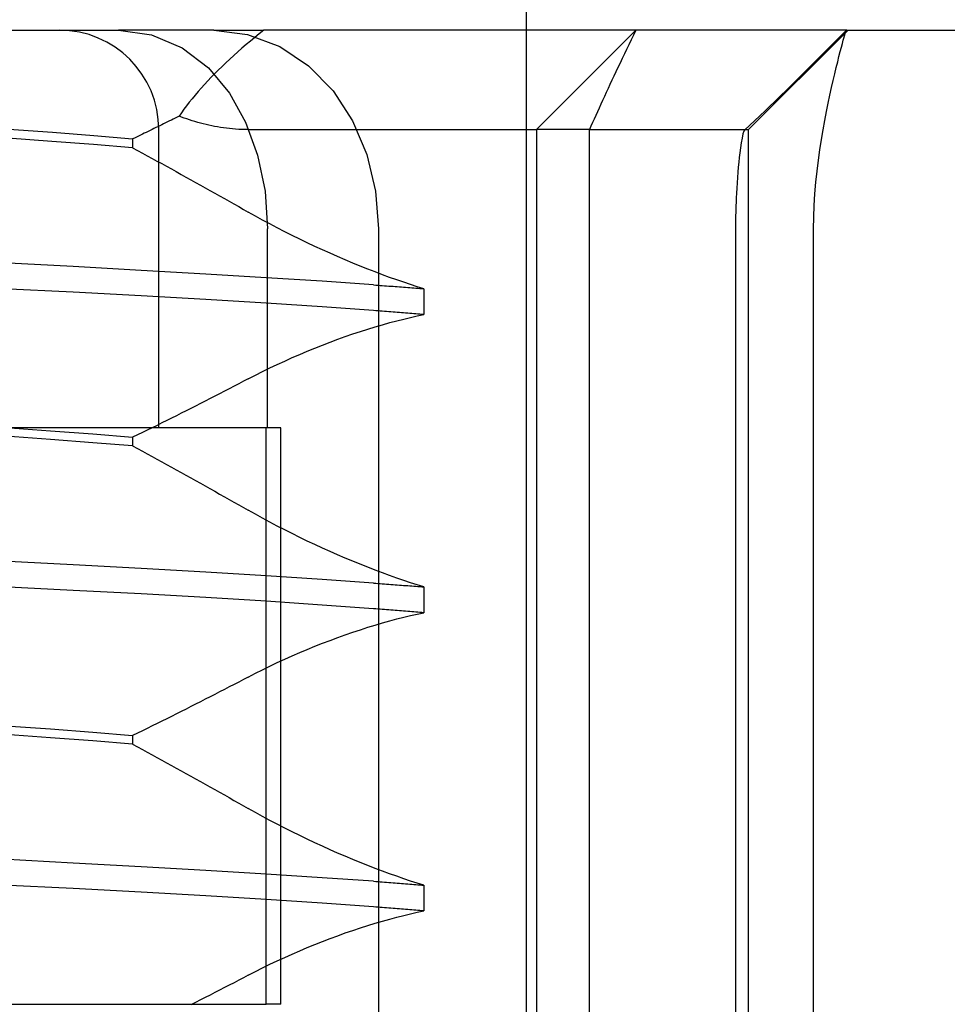
# Model space of a CAD drawing. Units: inches. Extents: x 0.82 to 7.52, y 0.79 to 10.27.
# Drawn here: x 2.48 to 2.52, y 7.84 to 7.88 of the extents above; entities that cross this region are included whole.
import ezdxf

# ---------------------------------------------------------------- set-up
doc = ezdxf.new("R2010")
doc.units = ezdxf.units.IN
doc.header["$MEASUREMENT"] = 0
doc.styles.add('SLDTEXTSTYLE0', font='TXT', dxfattribs={"width": 0.605})
doc.dimstyles.new('SLDDIMSTYLE0', dxfattribs={"dimtxt": 0.080892, "dimasz": 0.13, "dimexe": 0, "dimexo": 0.0625, "dimgap": 0.020223, "dimtad": 1, "dimlfac": 5, "dimrnd": 1e-09, "dimzin": 12, "dimdsep": 46, "dimtxsty": 'SLDTEXTSTYLE0', "dimsah": 1, "dimcen": 0.09, "dimadec": 0, "dimazin": 3, "dimtfac": 1, "dimtofl": 0, "dimtmove": 0, "dimatfit": 3, "dimfxl": 0, "dimfrac": 2, "dimtolj": 1, "dimtzin": 12, "dimarcsym": 0})
doc.dimstyles.new('SLDDIMSTYLE1', dxfattribs={"dimtxt": 0.080892, "dimasz": 0.13, "dimexe": 0, "dimexo": 0.0625, "dimgap": 0.020223, "dimtad": 1, "dimlfac": 5, "dimrnd": 1e-09, "dimzin": 12, "dimdsep": 46, "dimtxsty": 'SLDTEXTSTYLE0', "dimsah": 1, "dimcen": 0.09, "dimadec": 0, "dimazin": 3, "dimtfac": 1, "dimtofl": 0, "dimtmove": 0, "dimatfit": 3, "dimfxl": 0, "dimfrac": 2, "dimtolj": 1, "dimtzin": 12, "dimarcsym": 0})

# ---------------------------------------------------------------- blocks, each defined once
blk = doc.blocks.new('_D')
at = {"color": 7, "linetype": 'Continuous', "lineweight": 0}
for p, q in [((2.389678, 9.06476), (2.006757, 9.06476)), ((2.046127, 9.06476), (2.046127, 7.68287)), ((1.90338, 8.862242), (1.90338, 8.88076)), ((1.90338, 8.88076), (2.027608, 8.88076)), ((2.027608, 8.88076), (2.027608, 8.862242)), ((1.90338, 8.352983), (1.90338, 8.334464)), ((2.027608, 8.334464), (2.027608, 8.352983)), ((1.90338, 8.334464), (2.027608, 8.334464)), ((2.827084, 7.68287), (2.006757, 7.68287))]:
    blk.add_line(p, q, dxfattribs=at)
for points in [[(2.046127, 9.06476), (2.026127, 8.93476), (2.066127, 8.93476)], [(2.046127, 7.68287), (2.066127, 7.81287), (2.026127, 7.81287)]]:
    blk.add_solid(points, dxfattribs=at)
at = {"color": 7, "linetype": 'Continuous', "lineweight": 0, "char_height": 0.0833333, "attachment_point": 1, "rotation": 90, "style": 'SLDTEXTSTYLE0'}
for s, insert in [('175.5mm', (1.920186, 8.376131)), ('6.91in', (1.920186, 8.018106))]:
    blk.add_mtext(s, dxfattribs=dict(at, insert=insert))
blk = doc.blocks.new('_D_1')
at = {"color": 7, "linetype": 'Continuous', "lineweight": 0}
for p, q in [((2.389678, 9.06476), (1.708033, 9.06476)), ((1.747403, 7.623422), (1.747403, 9.06476)), ((1.604656, 8.78296), (1.604656, 8.801479)), ((1.604656, 8.801479), (1.728884, 8.801479)), ((1.728884, 8.801479), (1.728884, 8.78296)), ((1.604656, 8.366294), (1.604656, 8.347775)), ((1.728884, 8.347775), (1.728884, 8.366294)), ((1.604656, 8.347775), (1.728884, 8.347775)), ((4.544012, 7.623422), (1.708033, 7.623422))]:
    blk.add_line(p, q, dxfattribs=at)
for points in [[(1.747403, 9.06476), (1.727403, 8.93476), (1.767403, 8.93476)], [(1.747403, 7.623422), (1.767403, 7.753422), (1.727403, 7.753422)]]:
    blk.add_solid(points, dxfattribs=at)
at = {"color": 7, "linetype": 'Continuous', "lineweight": 0, "char_height": 0.0833333, "attachment_point": 1, "rotation": 90, "style": 'SLDTEXTSTYLE0'}
for s, insert in [('183mm', (1.621462, 8.389442)), ('7.21in', (1.621462, 8.031417))]:
    blk.add_mtext(s, dxfattribs=dict(at, insert=insert))

msp = doc.modelspace()

# ---------------------------------------------------------------- linework, layer by layer
at = {"color": 7, "linetype": 'Continuous'}
for p, q in [((2.498344, 7.872209), (2.498344, 7.891532)), ((2.477415, 7.875784), (2.482179, 7.875784)), ((2.485954, 7.875784), (2.482179, 7.875784)), ((2.482179, 7.875784), (2.483488, 7.8756)), ((2.483488, 7.8756), (2.4847, 7.875081)), ((2.485954, 7.875784), (2.487938, 7.875784)), ((2.485954, 7.875784), (2.487294, 7.875619)), ((2.487294, 7.875619), (2.488567, 7.87514)), ((2.48758, 7.875498), (2.487405, 7.875354)), ((2.487757, 7.875641), (2.48758, 7.875498)), ((2.487938, 7.875784), (2.487757, 7.875641)), ((2.498344, 7.875784), (2.487938, 7.875784)), ((2.501261, 7.875784), (2.498344, 7.875784)), ((2.498738, 7.871847), (2.502675, 7.875784)), ((2.50264, 7.875784), (2.501261, 7.875784)), ((2.50258, 7.87559), (2.502487, 7.875398)), ((2.502675, 7.875784), (2.50258, 7.87559)), ((2.502675, 7.875784), (2.50264, 7.875784)), ((2.511025, 7.875784), (2.502675, 7.875784)), ((2.507139, 7.871847), (2.511076, 7.875784)), ((2.509164, 7.873932), (2.511016, 7.87578)), ((2.510888, 7.875394), (2.51092, 7.875508)), ((2.51092, 7.875508), (2.510927, 7.875531)), ((2.510927, 7.875531), (2.510933, 7.875552)), ((2.510933, 7.875552), (2.510939, 7.875573)), ((2.510939, 7.875573), (2.510944, 7.875592)), ((2.510944, 7.875592), (2.51095, 7.875611)), ((2.51095, 7.875611), (2.510955, 7.875628)), ((2.510955, 7.875628), (2.51096, 7.875645)), ((2.51096, 7.875645), (2.510965, 7.875661)), ((2.510965, 7.875661), (2.51097, 7.875676)), ((2.51097, 7.875676), (2.510975, 7.87569)), ((2.510975, 7.87569), (2.510979, 7.875703)), ((2.510979, 7.875703), (2.510983, 7.875715)), ((2.510983, 7.875715), (2.510987, 7.875726)), ((2.510987, 7.875726), (2.510991, 7.875736)), ((2.510991, 7.875736), (2.510995, 7.875745)), ((2.510995, 7.875745), (2.510999, 7.875753)), ((2.510999, 7.875753), (2.511002, 7.87576)), ((2.511002, 7.87576), (2.511006, 7.875767)), ((2.511006, 7.875767), (2.511009, 7.875772)), ((2.511009, 7.875772), (2.511013, 7.875776)), ((2.511013, 7.875776), (2.511016, 7.87578)), ((2.511016, 7.87578), (2.511019, 7.875782)), ((2.511019, 7.875782), (2.511022, 7.875783)), ((2.511022, 7.875783), (2.511025, 7.875784)), ((2.511025, 7.875784), (2.528171, 7.875784)), ((2.4847, 7.875081), (2.485739, 7.874288)), ((2.487067, 7.875067), (2.486902, 7.874923)), ((2.487234, 7.875211), (2.487067, 7.875067)), ((2.487405, 7.875354), (2.487234, 7.875211)), ((2.488567, 7.87514), (2.489711, 7.874378)), ((2.502396, 7.87521), (2.502306, 7.875024)), ((2.502487, 7.875398), (2.502396, 7.87521)), ((2.510766, 7.874934), (2.510811, 7.875106)), ((2.510811, 7.875106), (2.510851, 7.875259)), ((2.510851, 7.875259), (2.510888, 7.875394)), ((2.486741, 7.87478), (2.486584, 7.874636)), ((2.486902, 7.874923), (2.486741, 7.87478)), ((2.502132, 7.874662), (2.502047, 7.874484)), ((2.502218, 7.874842), (2.502132, 7.874662)), ((2.502306, 7.875024), (2.502218, 7.874842)), ((2.510666, 7.874533), (2.510718, 7.874743)), ((2.510718, 7.874743), (2.510766, 7.874934)), ((2.485739, 7.874288), (2.486573, 7.873291)), ((2.48628, 7.874349), (2.486133, 7.874206)), ((2.48643, 7.874493), (2.48628, 7.874349)), ((2.486584, 7.874636), (2.48643, 7.874493)), ((2.489711, 7.874378), (2.490676, 7.87338)), ((2.501964, 7.87431), (2.501883, 7.874138)), ((2.502047, 7.874484), (2.501964, 7.87431)), ((2.510551, 7.874059), (2.51061, 7.874305)), ((2.51061, 7.874305), (2.510666, 7.874533)), ((2.485851, 7.873921), (2.485715, 7.873778)), ((2.48599, 7.874063), (2.485851, 7.873921)), ((2.486133, 7.874206), (2.48599, 7.874063)), ((2.501803, 7.873968), (2.501724, 7.873801)), ((2.501883, 7.874138), (2.501803, 7.873968)), ((2.508721, 7.873492), (2.509164, 7.873932)), ((2.51049, 7.873794), (2.510551, 7.874059)), ((2.485456, 7.873494), (2.485331, 7.873352)), ((2.485584, 7.873636), (2.485456, 7.873494)), ((2.485715, 7.873778), (2.485584, 7.873636)), ((2.501647, 7.873637), (2.501571, 7.873475)), ((2.501724, 7.873801), (2.501647, 7.873637)), ((2.508327, 7.873103), (2.508721, 7.873492)), ((2.510361, 7.873213), (2.510426, 7.873512)), ((2.510426, 7.873512), (2.51049, 7.873794)), ((2.485211, 7.873211), (2.485095, 7.873071)), ((2.485331, 7.873352), (2.485211, 7.873211)), ((2.486573, 7.873291), (2.487216, 7.872137)), ((2.490676, 7.87338), (2.491445, 7.872197)), ((2.501424, 7.873158), (2.501353, 7.873003)), ((2.501497, 7.873315), (2.501424, 7.873158)), ((2.501571, 7.873475), (2.501497, 7.873315)), ((2.507821, 7.872615), (2.508327, 7.873103)), ((2.510294, 7.872895), (2.510361, 7.873213)), ((2.484875, 7.872792), (2.484772, 7.872654)), ((2.484983, 7.872931), (2.484875, 7.872792)), ((2.485095, 7.873071), (2.484983, 7.872931)), ((2.501283, 7.872851), (2.501215, 7.872701)), ((2.501353, 7.873003), (2.501283, 7.872851)), ((2.510226, 7.872561), (2.510294, 7.872895)), ((2.484501, 7.872341), (2.484425, 7.872303)), ((2.484578, 7.872379), (2.484501, 7.872341)), ((2.484673, 7.872516), (2.484578, 7.872379)), ((2.484681, 7.872341), (2.484578, 7.872379)), ((2.484772, 7.872654), (2.484673, 7.872516)), ((2.484785, 7.872303), (2.484681, 7.872341)), ((2.501081, 7.872407), (2.501017, 7.872264)), ((2.501147, 7.872553), (2.501081, 7.872407)), ((2.501215, 7.872701), (2.501147, 7.872553)), ((2.506982, 7.87184), (2.507571, 7.872382)), ((2.507821, 7.872615), (2.507571, 7.872382)), ((2.510158, 7.872209), (2.510226, 7.872561)), ((2.483738, 7.871962), (2.483661, 7.871925)), ((2.483814, 7.872), (2.483738, 7.871962)), ((2.483891, 7.872038), (2.483814, 7.872)), ((2.483967, 7.872076), (2.483891, 7.872038)), ((2.484044, 7.872113), (2.483967, 7.872076)), ((2.48412, 7.872151), (2.484044, 7.872113)), ((2.484196, 7.872189), (2.48412, 7.872151)), ((2.484273, 7.872227), (2.484196, 7.872189)), ((2.484349, 7.872265), (2.484273, 7.872227)), ((2.484425, 7.872303), (2.484349, 7.872265)), ((2.48489, 7.872267), (2.484785, 7.872303)), ((2.484996, 7.872232), (2.48489, 7.872267)), ((2.485102, 7.872198), (2.484996, 7.872232)), ((2.485209, 7.872165), (2.485102, 7.872198)), ((2.485318, 7.872133), (2.485209, 7.872165)), ((2.485427, 7.872103), (2.485318, 7.872133)), ((2.485537, 7.872074), (2.485427, 7.872103)), ((2.485648, 7.872047), (2.485537, 7.872074)), ((2.485759, 7.872021), (2.485648, 7.872047)), ((2.485872, 7.871997), (2.485759, 7.872021)), ((2.485986, 7.871974), (2.485872, 7.871997)), ((2.486102, 7.871953), (2.485986, 7.871974)), ((2.486218, 7.871933), (2.486102, 7.871953)), ((2.486335, 7.871916), (2.486218, 7.871933)), ((2.487216, 7.872137), (2.487688, 7.87084)), ((2.491445, 7.872197), (2.492011, 7.870859)), ((2.498344, 7.737626), (2.498344, 7.872209)), ((2.500892, 7.871984), (2.500831, 7.871847)), ((2.500954, 7.872123), (2.500892, 7.871984)), ((2.501017, 7.872264), (2.500954, 7.872123)), ((2.51009, 7.871839), (2.510158, 7.872209)), ((2.477834, 7.87187), (2.479563, 7.87174)), ((2.479563, 7.87174), (2.481199, 7.871609)), ((2.481199, 7.871609), (2.482739, 7.871476)), ((2.482893, 7.871551), (2.482816, 7.871514)), ((2.48297, 7.871588), (2.482893, 7.871551)), ((2.483047, 7.871625), (2.48297, 7.871588)), ((2.483124, 7.871662), (2.483047, 7.871625)), ((2.483201, 7.8717), (2.483124, 7.871662)), ((2.483278, 7.871737), (2.483201, 7.8717)), ((2.483354, 7.871775), (2.483278, 7.871737)), ((2.483431, 7.871812), (2.483354, 7.871775)), ((2.483508, 7.87185), (2.483431, 7.871812)), ((2.483584, 7.871887), (2.483508, 7.87185)), ((2.483661, 7.871925), (2.483584, 7.871887)), ((2.483777, 7.860036), (2.483777, 7.871847)), ((2.486454, 7.8719), (2.486335, 7.871916)), ((2.486574, 7.871886), (2.486454, 7.8719)), ((2.486695, 7.871875), (2.486574, 7.871886)), ((2.486817, 7.871865), (2.486695, 7.871875)), ((2.486941, 7.871857), (2.486817, 7.871865)), ((2.487066, 7.871851), (2.486941, 7.871857)), ((2.487192, 7.871848), (2.487066, 7.871851)), ((2.48732, 7.871847), (2.487192, 7.871848)), ((2.48732, 7.871847), (2.497327, 7.871847)), ((2.497327, 7.871847), (2.498141, 7.871847)), ((2.498141, 7.871847), (2.498706, 7.871847)), ((2.498706, 7.871847), (2.498738, 7.871847)), ((2.500831, 7.871847), (2.498738, 7.871847)), ((2.498738, 7.871847), (2.498738, 7.832477)), ((2.500831, 7.832477), (2.500831, 7.871847)), ((2.500831, 7.871847), (2.50699, 7.871847)), ((2.506914, 7.871673), (2.506877, 7.871511)), ((2.506949, 7.871784), (2.506914, 7.871673)), ((2.506982, 7.87184), (2.506949, 7.871784)), ((2.506983, 7.87184), (2.506982, 7.87184)), ((2.506984, 7.871841), (2.506983, 7.871841)), ((2.506983, 7.871841), (2.506983, 7.87184)), ((2.506985, 7.871842), (2.506984, 7.871841)), ((2.506985, 7.871842), (2.506986, 7.871843)), ((2.506986, 7.871843), (2.506985, 7.871842)), ((2.506985, 7.871842), (2.506985, 7.871842)), ((2.50699, 7.871847), (2.506998, 7.871847)), ((2.506998, 7.871847), (2.50709, 7.871847)), ((2.50709, 7.871847), (2.507139, 7.871847)), ((2.507139, 7.832477), (2.507139, 7.871847)), ((2.510025, 7.871454), (2.51009, 7.871839)), ((2.47954, 7.871376), (2.477799, 7.871503)), ((2.481189, 7.871251), (2.47954, 7.871376)), ((2.482739, 7.871127), (2.481189, 7.871251)), ((2.482816, 7.871514), (2.482739, 7.871476)), ((2.482739, 7.871476), (2.482739, 7.871127)), ((2.506843, 7.871321), (2.506812, 7.87112)), ((2.506877, 7.871511), (2.506843, 7.871321)), ((2.509962, 7.871052), (2.510025, 7.871454)), ((2.482739, 7.871127), (2.482932, 7.871023)), ((2.482932, 7.871023), (2.483125, 7.870918)), ((2.483125, 7.870918), (2.483317, 7.870813)), ((2.483317, 7.870813), (2.483509, 7.870708)), ((2.487688, 7.87084), (2.487982, 7.869407)), ((2.492011, 7.870859), (2.492356, 7.869414)), ((2.506786, 7.870926), (2.506765, 7.870744)), ((2.506812, 7.87112), (2.506786, 7.870926)), ((2.509903, 7.870635), (2.509962, 7.871052)), ((2.483509, 7.870708), (2.483701, 7.870603)), ((2.483701, 7.870603), (2.483893, 7.870498)), ((2.483893, 7.870498), (2.484085, 7.870392)), ((2.484085, 7.870392), (2.484276, 7.870287)), ((2.506745, 7.870556), (2.506726, 7.87036)), ((2.506765, 7.870744), (2.506745, 7.870556)), ((2.509849, 7.870204), (2.509903, 7.870635)), ((2.484276, 7.870287), (2.484468, 7.870181)), ((2.484468, 7.870181), (2.484659, 7.870075)), ((2.484659, 7.870075), (2.48485, 7.869969)), ((2.506708, 7.870158), (2.506692, 7.869951)), ((2.506726, 7.87036), (2.506708, 7.870158)), ((2.509803, 7.869762), (2.509849, 7.870204)), ((2.48485, 7.869969), (2.485041, 7.869863)), ((2.485041, 7.869863), (2.485232, 7.869757)), ((2.485232, 7.869757), (2.485423, 7.86965)), ((2.485423, 7.86965), (2.485613, 7.869544)), ((2.506678, 7.86974), (2.506665, 7.869527)), ((2.506692, 7.869951), (2.506678, 7.86974)), ((2.509764, 7.869308), (2.509803, 7.869762)), ((2.485613, 7.869544), (2.485803, 7.869437)), ((2.485803, 7.869437), (2.485993, 7.869331)), ((2.485993, 7.869331), (2.486183, 7.869224)), ((2.486183, 7.869224), (2.486373, 7.869117)), ((2.487982, 7.869407), (2.488082, 7.86791)), ((2.492356, 7.869414), (2.492475, 7.86791)), ((2.506654, 7.869327), (2.506645, 7.869141)), ((2.506665, 7.869527), (2.506654, 7.869327)), ((2.509736, 7.868847), (2.509764, 7.869308)), ((2.486373, 7.869117), (2.486563, 7.86901)), ((2.486563, 7.86901), (2.486753, 7.868902)), ((2.486753, 7.868902), (2.486942, 7.868795)), ((2.506633, 7.868826), (2.50663, 7.868696)), ((2.506639, 7.868974), (2.506633, 7.868826)), ((2.506645, 7.869141), (2.506639, 7.868974)), ((2.509718, 7.868381), (2.509736, 7.868847)), ((2.486942, 7.868795), (2.487131, 7.868688)), ((2.487131, 7.868688), (2.48732, 7.86858)), ((2.487603, 7.868421), (2.48732, 7.86858)), ((2.487889, 7.868264), (2.487603, 7.868421)), ((2.506624, 7.868438), (2.506622, 7.868308)), ((2.506626, 7.868568), (2.506624, 7.868438)), ((2.50663, 7.868696), (2.506626, 7.868568)), ((2.488178, 7.868108), (2.487889, 7.868264)), ((2.488469, 7.867955), (2.488178, 7.868108)), ((2.50662, 7.868176), (2.506619, 7.868043)), ((2.506619, 7.868043), (2.506619, 7.86791)), ((2.506622, 7.868308), (2.50662, 7.868176)), ((2.509712, 7.86791), (2.509718, 7.868381)), ((2.488083, 7.860036), (2.488082, 7.86791)), ((2.488764, 7.867803), (2.488469, 7.867955)), ((2.48906, 7.867654), (2.488764, 7.867803)), ((2.489358, 7.867507), (2.48906, 7.867654)), ((2.492475, 7.86791), (2.492475, 7.833264)), ((2.506619, 7.86791), (2.506619, 7.832425)), ((2.509712, 7.82854), (2.509712, 7.86791)), ((2.489657, 7.867363), (2.489358, 7.867507)), ((2.489958, 7.867222), (2.489657, 7.867363)), ((2.490258, 7.867083), (2.489958, 7.867222)), ((2.490559, 7.866947), (2.490258, 7.867083)), ((2.49086, 7.866815), (2.490559, 7.866947)), ((2.480387, 7.866419), (2.477567, 7.866569)), ((2.491161, 7.866686), (2.49086, 7.866815)), ((2.49146, 7.866561), (2.491161, 7.866686)), ((2.491757, 7.866439), (2.49146, 7.866561)), ((2.48308, 7.86627), (2.480387, 7.866419)), ((2.485634, 7.866123), (2.48308, 7.86627)), ((2.488026, 7.86598), (2.485634, 7.866123)), ((2.492052, 7.866321), (2.491757, 7.866439)), ((2.492344, 7.866208), (2.492052, 7.866321)), ((2.492634, 7.866098), (2.492344, 7.866208)), ((2.492919, 7.865993), (2.492634, 7.866098)), ((2.490245, 7.865838), (2.488026, 7.86598)), ((2.492281, 7.865697), (2.490245, 7.865838)), ((2.492281, 7.865697), (2.492369, 7.865691)), ((2.492369, 7.865691), (2.492456, 7.865684)), ((2.4932, 7.865893), (2.492919, 7.865993)), ((2.493476, 7.865798), (2.4932, 7.865893)), ((2.493747, 7.865707), (2.493476, 7.865798)), ((2.494012, 7.865622), (2.493747, 7.865707)), ((2.480387, 7.865406), (2.477567, 7.865546)), ((2.483081, 7.865266), (2.480387, 7.865406)), ((2.492456, 7.865684), (2.492543, 7.865678)), ((2.492543, 7.865678), (2.492629, 7.865671)), ((2.492629, 7.865671), (2.492715, 7.865665)), ((2.492715, 7.865665), (2.492801, 7.865658)), ((2.492801, 7.865658), (2.492886, 7.865652)), ((2.492886, 7.865652), (2.492971, 7.865646)), ((2.492971, 7.865646), (2.493055, 7.865639)), ((2.493055, 7.865639), (2.493139, 7.865633)), ((2.493139, 7.865633), (2.493223, 7.865626)), ((2.493223, 7.865626), (2.493306, 7.86562)), ((2.493306, 7.86562), (2.493389, 7.865613)), ((2.493389, 7.865613), (2.493471, 7.865607)), ((2.493471, 7.865607), (2.493553, 7.8656)), ((2.493553, 7.8656), (2.493635, 7.865594)), ((2.493635, 7.865594), (2.493716, 7.865587)), ((2.493716, 7.865587), (2.493796, 7.865581)), ((2.493796, 7.865581), (2.493876, 7.865574)), ((2.493876, 7.865574), (2.493956, 7.865568)), ((2.493956, 7.865568), (2.494035, 7.865561)), ((2.494271, 7.865542), (2.494012, 7.865622)), ((2.494035, 7.865561), (2.494114, 7.865555)), ((2.494114, 7.865555), (2.494193, 7.865548)), ((2.494193, 7.865548), (2.494271, 7.865542)), ((2.494271, 7.865542), (2.494271, 7.86452)), ((2.485634, 7.865123), (2.483081, 7.865266)), ((2.488026, 7.864976), (2.485634, 7.865123)), ((2.490245, 7.864829), (2.488026, 7.864976)), ((2.492281, 7.86468), (2.490245, 7.864829)), ((2.492369, 7.864673), (2.492281, 7.86468)), ((2.492456, 7.864666), (2.492369, 7.864673)), ((2.492543, 7.86466), (2.492456, 7.864666)), ((2.492629, 7.864653), (2.492543, 7.86466)), ((2.492715, 7.864646), (2.492629, 7.864653)), ((2.492801, 7.864639), (2.492715, 7.864646)), ((2.492886, 7.864633), (2.492801, 7.864639)), ((2.492971, 7.864626), (2.492886, 7.864633)), ((2.493055, 7.864619), (2.492971, 7.864626)), ((2.493139, 7.864613), (2.493055, 7.864619)), ((2.493223, 7.864606), (2.493139, 7.864613)), ((2.493306, 7.864599), (2.493223, 7.864606)), ((2.493389, 7.864593), (2.493306, 7.864599)), ((2.493471, 7.864586), (2.493389, 7.864593)), ((2.493553, 7.864579), (2.493471, 7.864586)), ((2.493635, 7.864573), (2.493553, 7.864579)), ((2.493716, 7.864566), (2.493635, 7.864573)), ((2.493796, 7.864559), (2.493716, 7.864566)), ((2.493876, 7.864553), (2.493796, 7.864559)), ((2.493956, 7.864546), (2.493876, 7.864553)), ((2.494035, 7.86454), (2.493956, 7.864546)), ((2.494013, 7.864467), (2.494271, 7.86452)), ((2.494114, 7.864533), (2.494035, 7.86454)), ((2.494193, 7.864526), (2.494114, 7.864533)), ((2.494271, 7.86452), (2.494193, 7.864526)), ((2.492638, 7.86412), (2.492923, 7.8642)), ((2.492923, 7.8642), (2.493204, 7.864275)), ((2.493204, 7.864275), (2.493479, 7.864344)), ((2.493479, 7.864344), (2.493749, 7.864408)), ((2.493749, 7.864408), (2.494013, 7.864467)), ((2.491162, 7.863648), (2.491462, 7.863751)), ((2.491462, 7.863751), (2.491759, 7.86385)), ((2.491759, 7.86385), (2.492055, 7.863945)), ((2.492055, 7.863945), (2.492348, 7.864035)), ((2.492348, 7.864035), (2.492638, 7.86412)), ((2.490258, 7.863312), (2.490559, 7.863428)), ((2.490559, 7.863428), (2.490861, 7.86354)), ((2.490861, 7.86354), (2.491162, 7.863648)), ((2.489356, 7.862944), (2.489656, 7.86307)), ((2.489656, 7.86307), (2.489956, 7.863193)), ((2.489956, 7.863193), (2.490258, 7.863312)), ((2.488467, 7.862545), (2.488761, 7.862681)), ((2.488761, 7.862681), (2.489058, 7.862814)), ((2.489058, 7.862814), (2.489356, 7.862944)), ((2.487602, 7.862122), (2.487887, 7.862266)), ((2.487887, 7.862266), (2.488175, 7.862407)), ((2.488175, 7.862407), (2.488467, 7.862545)), ((2.487132, 7.861877), (2.486943, 7.861778)), ((2.48732, 7.861976), (2.487132, 7.861877)), ((2.48732, 7.861976), (2.487602, 7.862122)), ((2.486375, 7.861483), (2.486186, 7.861385)), ((2.486565, 7.861581), (2.486375, 7.861483)), ((2.486754, 7.86168), (2.486565, 7.861581)), ((2.486943, 7.861778), (2.486754, 7.86168)), ((2.485616, 7.861092), (2.485426, 7.860995)), ((2.485806, 7.86119), (2.485616, 7.861092)), ((2.485996, 7.861287), (2.485806, 7.86119)), ((2.486186, 7.861385), (2.485996, 7.861287)), ((2.484854, 7.860706), (2.484663, 7.860609)), ((2.485045, 7.860802), (2.484854, 7.860706)), ((2.485235, 7.860899), (2.485045, 7.860802)), ((2.485426, 7.860995), (2.485235, 7.860899)), ((2.484088, 7.860322), (2.483896, 7.860227)), ((2.48428, 7.860418), (2.484088, 7.860322)), ((2.484471, 7.860513), (2.48428, 7.860418)), ((2.484663, 7.860609), (2.484471, 7.860513)), ((2.488031, 7.860036), (2.469608, 7.860036)), ((2.477708, 7.860046), (2.479483, 7.859919)), ((2.479483, 7.859919), (2.481162, 7.859792)), ((2.483126, 7.859849), (2.482933, 7.859756)), ((2.483318, 7.859943), (2.483126, 7.859849)), ((2.483511, 7.860038), (2.483318, 7.859943)), ((2.483704, 7.860132), (2.483511, 7.860038)), ((2.483896, 7.860227), (2.483704, 7.860132)), ((2.488083, 7.860036), (2.488031, 7.860036)), ((2.488031, 7.837201), (2.488031, 7.860036)), ((2.488603, 7.860036), (2.488083, 7.860036)), ((2.488603, 7.837201), (2.488603, 7.860036)), ((2.479483, 7.85957), (2.477708, 7.859699)), ((2.481162, 7.859442), (2.479483, 7.85957)), ((2.481162, 7.859792), (2.482739, 7.859662)), ((2.482933, 7.859756), (2.482739, 7.859662)), ((2.482739, 7.859662), (2.482739, 7.859316)), ((2.482739, 7.859316), (2.481162, 7.859442)), ((2.482739, 7.859316), (2.482932, 7.859212)), ((2.482932, 7.859212), (2.483125, 7.859107)), ((2.483125, 7.859107), (2.483317, 7.859002)), ((2.483317, 7.859002), (2.483509, 7.858897)), ((2.483509, 7.858897), (2.483701, 7.858792)), ((2.483701, 7.858792), (2.483893, 7.858687)), ((2.483893, 7.858687), (2.484085, 7.858581)), ((2.484085, 7.858581), (2.484276, 7.858476)), ((2.484276, 7.858476), (2.484468, 7.85837)), ((2.484468, 7.85837), (2.484659, 7.858264)), ((2.484659, 7.858264), (2.48485, 7.858158)), ((2.48485, 7.858158), (2.485041, 7.858052)), ((2.485041, 7.858052), (2.485232, 7.857946)), ((2.485232, 7.857946), (2.485423, 7.857839)), ((2.485423, 7.857839), (2.485613, 7.857733)), ((2.485613, 7.857733), (2.485803, 7.857626)), ((2.485803, 7.857626), (2.485993, 7.85752)), ((2.485993, 7.85752), (2.486183, 7.857413)), ((2.486183, 7.857413), (2.486373, 7.857306)), ((2.486373, 7.857306), (2.486563, 7.857199)), ((2.486563, 7.857199), (2.486753, 7.857091)), ((2.486753, 7.857091), (2.486942, 7.856984)), ((2.486942, 7.856984), (2.487131, 7.856877)), ((2.487131, 7.856877), (2.48732, 7.856769)), ((2.487603, 7.85661), (2.48732, 7.856769)), ((2.487889, 7.856453), (2.487603, 7.85661)), ((2.488178, 7.856297), (2.487889, 7.856453)), ((2.488469, 7.856144), (2.488178, 7.856297)), ((2.488764, 7.855992), (2.488469, 7.856144)), ((2.48906, 7.855843), (2.488764, 7.855992)), ((2.489358, 7.855696), (2.48906, 7.855843)), ((2.489657, 7.855552), (2.489358, 7.855696)), ((2.489958, 7.855411), (2.489657, 7.855552)), ((2.490258, 7.855272), (2.489958, 7.855411)), ((2.490559, 7.855136), (2.490258, 7.855272)), ((2.49086, 7.855004), (2.490559, 7.855136)), ((2.491161, 7.854875), (2.49086, 7.855004)), ((2.49146, 7.85475), (2.491161, 7.854875)), ((2.480387, 7.854608), (2.477567, 7.854758)), ((2.48308, 7.854459), (2.480387, 7.854608)), ((2.485634, 7.854312), (2.48308, 7.854459)), ((2.491757, 7.854628), (2.49146, 7.85475)), ((2.492052, 7.85451), (2.491757, 7.854628)), ((2.492344, 7.854397), (2.492052, 7.85451)), ((2.492634, 7.854287), (2.492344, 7.854397)), ((2.488026, 7.854169), (2.485634, 7.854312)), ((2.490245, 7.854027), (2.488026, 7.854169)), ((2.492281, 7.853886), (2.490245, 7.854027)), ((2.492919, 7.854182), (2.492634, 7.854287)), ((2.4932, 7.854082), (2.492919, 7.854182)), ((2.493476, 7.853987), (2.4932, 7.854082)), ((2.480387, 7.853595), (2.477567, 7.853734)), ((2.492281, 7.853886), (2.492369, 7.85388)), ((2.492369, 7.85388), (2.492456, 7.853873)), ((2.492456, 7.853873), (2.492543, 7.853867)), ((2.492543, 7.853867), (2.492629, 7.85386)), ((2.492629, 7.85386), (2.492715, 7.853854)), ((2.492715, 7.853854), (2.492801, 7.853847)), ((2.492801, 7.853847), (2.492886, 7.853841)), ((2.492886, 7.853841), (2.492971, 7.853835)), ((2.492971, 7.853835), (2.493055, 7.853828)), ((2.493055, 7.853828), (2.493139, 7.853822)), ((2.493139, 7.853822), (2.493223, 7.853815)), ((2.493223, 7.853815), (2.493306, 7.853809)), ((2.493306, 7.853809), (2.493389, 7.853802)), ((2.493389, 7.853802), (2.493471, 7.853796)), ((2.493471, 7.853796), (2.493553, 7.853789)), ((2.493747, 7.853896), (2.493476, 7.853987)), ((2.493553, 7.853789), (2.493635, 7.853783)), ((2.493635, 7.853783), (2.493716, 7.853776)), ((2.493716, 7.853776), (2.493796, 7.85377)), ((2.494012, 7.853811), (2.493747, 7.853896)), ((2.493796, 7.85377), (2.493876, 7.853763)), ((2.493876, 7.853763), (2.493956, 7.853757)), ((2.493956, 7.853757), (2.494035, 7.85375)), ((2.494271, 7.853731), (2.494012, 7.853811)), ((2.494035, 7.85375), (2.494114, 7.853744)), ((2.494114, 7.853744), (2.494193, 7.853737)), ((2.494193, 7.853737), (2.494271, 7.853731)), ((2.494271, 7.853731), (2.494271, 7.852709)), ((2.483081, 7.853455), (2.480387, 7.853595)), ((2.485634, 7.853311), (2.483081, 7.853455)), ((2.488026, 7.853165), (2.485634, 7.853311)), ((2.490245, 7.853017), (2.488026, 7.853165)), ((2.492281, 7.852869), (2.490245, 7.853017)), ((2.492369, 7.852862), (2.492281, 7.852869)), ((2.492456, 7.852855), (2.492369, 7.852862)), ((2.492543, 7.852849), (2.492456, 7.852855)), ((2.492629, 7.852842), (2.492543, 7.852849)), ((2.492715, 7.852835), (2.492629, 7.852842)), ((2.492801, 7.852828), (2.492715, 7.852835)), ((2.492886, 7.852822), (2.492801, 7.852828)), ((2.492971, 7.852815), (2.492886, 7.852822)), ((2.492923, 7.852389), (2.493204, 7.852464)), ((2.493055, 7.852808), (2.492971, 7.852815)), ((2.493139, 7.852802), (2.493055, 7.852808)), ((2.493223, 7.852795), (2.493139, 7.852802)), ((2.493204, 7.852464), (2.493479, 7.852533)), ((2.493306, 7.852788), (2.493223, 7.852795)), ((2.493389, 7.852782), (2.493306, 7.852788)), ((2.493471, 7.852775), (2.493389, 7.852782)), ((2.493553, 7.852768), (2.493471, 7.852775)), ((2.493479, 7.852533), (2.493749, 7.852597)), ((2.493635, 7.852762), (2.493553, 7.852768)), ((2.493716, 7.852755), (2.493635, 7.852762)), ((2.493796, 7.852748), (2.493716, 7.852755)), ((2.493749, 7.852597), (2.494013, 7.852656)), ((2.493876, 7.852742), (2.493796, 7.852748)), ((2.493956, 7.852735), (2.493876, 7.852742)), ((2.494035, 7.852729), (2.493956, 7.852735)), ((2.494013, 7.852656), (2.494271, 7.852709)), ((2.494114, 7.852722), (2.494035, 7.852729)), ((2.494193, 7.852715), (2.494114, 7.852722)), ((2.494271, 7.852709), (2.494193, 7.852715)), ((2.491759, 7.852039), (2.492055, 7.852134)), ((2.492055, 7.852134), (2.492348, 7.852224)), ((2.492348, 7.852224), (2.492638, 7.852309)), ((2.492638, 7.852309), (2.492923, 7.852389)), ((2.490559, 7.851617), (2.490861, 7.851729)), ((2.490861, 7.851729), (2.491162, 7.851837)), ((2.491162, 7.851837), (2.491462, 7.85194)), ((2.491462, 7.85194), (2.491759, 7.852039)), ((2.489656, 7.851259), (2.489956, 7.851382)), ((2.489956, 7.851382), (2.490258, 7.851501)), ((2.490258, 7.851501), (2.490559, 7.851617)), ((2.488467, 7.850734), (2.488761, 7.85087)), ((2.488761, 7.85087), (2.489058, 7.851003)), ((2.489058, 7.851003), (2.489356, 7.851133)), ((2.489356, 7.851133), (2.489656, 7.851259)), ((2.487887, 7.850455), (2.488175, 7.850596)), ((2.488175, 7.850596), (2.488467, 7.850734)), ((2.48732, 7.850165), (2.487132, 7.850066)), ((2.48732, 7.850165), (2.487602, 7.850311)), ((2.487602, 7.850311), (2.487887, 7.850455)), ((2.486565, 7.84977), (2.486375, 7.849672)), ((2.486754, 7.849869), (2.486565, 7.84977)), ((2.486943, 7.849967), (2.486754, 7.849869)), ((2.487132, 7.850066), (2.486943, 7.849967)), ((2.485806, 7.849379), (2.485616, 7.849281)), ((2.485996, 7.849476), (2.485806, 7.849379)), ((2.486186, 7.849574), (2.485996, 7.849476)), ((2.486375, 7.849672), (2.486186, 7.849574)), ((2.485045, 7.848991), (2.484854, 7.848894)), ((2.485235, 7.849087), (2.485045, 7.848991)), ((2.485426, 7.849184), (2.485235, 7.849087)), ((2.485616, 7.849281), (2.485426, 7.849184)), ((2.48428, 7.848607), (2.484088, 7.848511)), ((2.484471, 7.848702), (2.48428, 7.848607)), ((2.484663, 7.848798), (2.484471, 7.848702)), ((2.484854, 7.848894), (2.484663, 7.848798)), ((2.477708, 7.848235), (2.479483, 7.848108)), ((2.483511, 7.848227), (2.483318, 7.848132)), ((2.483704, 7.848321), (2.483511, 7.848227)), ((2.483896, 7.848416), (2.483704, 7.848321)), ((2.484088, 7.848511), (2.483896, 7.848416)), ((2.479483, 7.847759), (2.477708, 7.847888)), ((2.479483, 7.848108), (2.481162, 7.84798)), ((2.481162, 7.847631), (2.479483, 7.847759)), ((2.481162, 7.84798), (2.482739, 7.847851)), ((2.482933, 7.847945), (2.482739, 7.847851)), ((2.482739, 7.847851), (2.482739, 7.847505)), ((2.483126, 7.848038), (2.482933, 7.847945)), ((2.483318, 7.848132), (2.483126, 7.848038)), ((2.482739, 7.847505), (2.481162, 7.847631)), ((2.482739, 7.847505), (2.482932, 7.847401)), ((2.482932, 7.847401), (2.483125, 7.847296)), ((2.483125, 7.847296), (2.483317, 7.847191)), ((2.483317, 7.847191), (2.483509, 7.847086)), ((2.483509, 7.847086), (2.483701, 7.846981)), ((2.483701, 7.846981), (2.483893, 7.846876)), ((2.483893, 7.846876), (2.484085, 7.84677)), ((2.484085, 7.84677), (2.484276, 7.846665)), ((2.484276, 7.846665), (2.484468, 7.846559)), ((2.484468, 7.846559), (2.484659, 7.846453)), ((2.484659, 7.846453), (2.48485, 7.846347)), ((2.48485, 7.846347), (2.485041, 7.846241)), ((2.485041, 7.846241), (2.485232, 7.846135)), ((2.485232, 7.846135), (2.485423, 7.846028)), ((2.485423, 7.846028), (2.485613, 7.845922)), ((2.485613, 7.845922), (2.485803, 7.845815)), ((2.485803, 7.845815), (2.485993, 7.845709)), ((2.485993, 7.845709), (2.486183, 7.845602)), ((2.486183, 7.845602), (2.486373, 7.845495)), ((2.486373, 7.845495), (2.486563, 7.845388)), ((2.486563, 7.845388), (2.486753, 7.84528)), ((2.486753, 7.84528), (2.486942, 7.845173)), ((2.486942, 7.845173), (2.487131, 7.845066)), ((2.487131, 7.845066), (2.48732, 7.844958)), ((2.487603, 7.844799), (2.48732, 7.844958)), ((2.487889, 7.844642), (2.487603, 7.844799)), ((2.488178, 7.844486), (2.487889, 7.844642)), ((2.488469, 7.844333), (2.488178, 7.844486)), ((2.488764, 7.844181), (2.488469, 7.844333)), ((2.48906, 7.844032), (2.488764, 7.844181)), ((2.489358, 7.843885), (2.48906, 7.844032)), ((2.489657, 7.843741), (2.489358, 7.843885)), ((2.489958, 7.843599), (2.489657, 7.843741)), ((2.490258, 7.843461), (2.489958, 7.843599)), ((2.490559, 7.843325), (2.490258, 7.843461)), ((2.49086, 7.843193), (2.490559, 7.843325)), ((2.491161, 7.843064), (2.49086, 7.843193)), ((2.480387, 7.842797), (2.477567, 7.842947)), ((2.48308, 7.842648), (2.480387, 7.842797)), ((2.49146, 7.842939), (2.491161, 7.843064)), ((2.491757, 7.842817), (2.49146, 7.842939)), ((2.492052, 7.842699), (2.491757, 7.842817)), ((2.492344, 7.842586), (2.492052, 7.842699)), ((2.485634, 7.842501), (2.48308, 7.842648)), ((2.488026, 7.842358), (2.485634, 7.842501)), ((2.490245, 7.842216), (2.488026, 7.842358)), ((2.492634, 7.842476), (2.492344, 7.842586)), ((2.492919, 7.842371), (2.492634, 7.842476)), ((2.4932, 7.842271), (2.492919, 7.842371)), ((2.480387, 7.841784), (2.477567, 7.841923)), ((2.492281, 7.842075), (2.490245, 7.842216)), ((2.492281, 7.842075), (2.492369, 7.842069)), ((2.492369, 7.842069), (2.492456, 7.842062)), ((2.492456, 7.842062), (2.492543, 7.842056)), ((2.492543, 7.842056), (2.492629, 7.842049)), ((2.492629, 7.842049), (2.492715, 7.842043)), ((2.492715, 7.842043), (2.492801, 7.842036)), ((2.492801, 7.842036), (2.492886, 7.84203)), ((2.492886, 7.84203), (2.492971, 7.842024)), ((2.492971, 7.842024), (2.493055, 7.842017)), ((2.493055, 7.842017), (2.493139, 7.842011)), ((2.493139, 7.842011), (2.493223, 7.842004)), ((2.493476, 7.842176), (2.4932, 7.842271)), ((2.493223, 7.842004), (2.493306, 7.841998)), ((2.493306, 7.841998), (2.493389, 7.841991)), ((2.493389, 7.841991), (2.493471, 7.841985)), ((2.493471, 7.841985), (2.493553, 7.841978)), ((2.493747, 7.842085), (2.493476, 7.842176)), ((2.493553, 7.841978), (2.493635, 7.841972)), ((2.493635, 7.841972), (2.493716, 7.841965)), ((2.493716, 7.841965), (2.493796, 7.841959)), ((2.494012, 7.842), (2.493747, 7.842085)), ((2.493796, 7.841959), (2.493876, 7.841952)), ((2.493876, 7.841952), (2.493956, 7.841946)), ((2.493956, 7.841946), (2.494035, 7.841939)), ((2.494271, 7.841919), (2.494012, 7.842)), ((2.494035, 7.841939), (2.494114, 7.841933)), ((2.494114, 7.841933), (2.494193, 7.841926)), ((2.494193, 7.841926), (2.494271, 7.841919)), ((2.494271, 7.841919), (2.494271, 7.840898)), ((2.483081, 7.841644), (2.480387, 7.841784)), ((2.485634, 7.8415), (2.483081, 7.841644)), ((2.488026, 7.841354), (2.485634, 7.8415)), ((2.490245, 7.841206), (2.488026, 7.841354)), ((2.492281, 7.841058), (2.490245, 7.841206)), ((2.492369, 7.841051), (2.492281, 7.841058)), ((2.492456, 7.841044), (2.492369, 7.841051)), ((2.492543, 7.841038), (2.492456, 7.841044)), ((2.492629, 7.841031), (2.492543, 7.841038)), ((2.492715, 7.841024), (2.492629, 7.841031)), ((2.492801, 7.841017), (2.492715, 7.841024)), ((2.492886, 7.841011), (2.492801, 7.841017)), ((2.492971, 7.841004), (2.492886, 7.841011)), ((2.493055, 7.840997), (2.492971, 7.841004)), ((2.493139, 7.840991), (2.493055, 7.840997)), ((2.493223, 7.840984), (2.493139, 7.840991)), ((2.493306, 7.840977), (2.493223, 7.840984)), ((2.493389, 7.840971), (2.493306, 7.840977)), ((2.493471, 7.840964), (2.493389, 7.840971)), ((2.493553, 7.840957), (2.493471, 7.840964)), ((2.493479, 7.840722), (2.493749, 7.840786)), ((2.493635, 7.840951), (2.493553, 7.840957)), ((2.493716, 7.840944), (2.493635, 7.840951)), ((2.493796, 7.840937), (2.493716, 7.840944)), ((2.493749, 7.840786), (2.494013, 7.840845)), ((2.493876, 7.840931), (2.493796, 7.840937)), ((2.493956, 7.840924), (2.493876, 7.840931)), ((2.494035, 7.840918), (2.493956, 7.840924)), ((2.494013, 7.840845), (2.494271, 7.840898)), ((2.494114, 7.840911), (2.494035, 7.840918)), ((2.494193, 7.840904), (2.494114, 7.840911)), ((2.494271, 7.840898), (2.494193, 7.840904)), ((2.492055, 7.840323), (2.492348, 7.840413)), ((2.492348, 7.840413), (2.492638, 7.840498)), ((2.492638, 7.840498), (2.492923, 7.840578)), ((2.492923, 7.840578), (2.493204, 7.840653)), ((2.493204, 7.840653), (2.493479, 7.840722)), ((2.490861, 7.839918), (2.491162, 7.840026)), ((2.491162, 7.840026), (2.491462, 7.840129)), ((2.491462, 7.840129), (2.491759, 7.840228)), ((2.491759, 7.840228), (2.492055, 7.840323)), ((2.489656, 7.839448), (2.489956, 7.839571)), ((2.489956, 7.839571), (2.490258, 7.83969)), ((2.490258, 7.83969), (2.490559, 7.839806)), ((2.490559, 7.839806), (2.490861, 7.839918)), ((2.488761, 7.839059), (2.489058, 7.839192)), ((2.489058, 7.839192), (2.489356, 7.839322)), ((2.489356, 7.839322), (2.489656, 7.839448)), ((2.487887, 7.838644), (2.488175, 7.838785)), ((2.488175, 7.838785), (2.488467, 7.838923)), ((2.488467, 7.838923), (2.488761, 7.839059)), ((2.48732, 7.838354), (2.487602, 7.8385)), ((2.487602, 7.8385), (2.487887, 7.838644)), ((2.486754, 7.838058), (2.486565, 7.837959)), ((2.486943, 7.838156), (2.486754, 7.838058)), ((2.487132, 7.838255), (2.486943, 7.838156)), ((2.48732, 7.838354), (2.487132, 7.838255)), ((2.485996, 7.837665), (2.485806, 7.837568)), ((2.486186, 7.837763), (2.485996, 7.837665)), ((2.486375, 7.837861), (2.486186, 7.837763)), ((2.486565, 7.837959), (2.486375, 7.837861)), ((2.485235, 7.837276), (2.485045, 7.83718)), ((2.485426, 7.837373), (2.485235, 7.837276)), ((2.485616, 7.83747), (2.485426, 7.837373)), ((2.485806, 7.837568), (2.485616, 7.83747)), ((2.469608, 7.837201), (2.488031, 7.837201)), ((2.488603, 7.837201), (2.488031, 7.837201))]:
    msp.add_line(p, q, dxfattribs=at)
msp.add_arc((2.47984, 7.871847), 0.003937, 0, 90, dxfattribs=at)

# ---------------------------------------------------------------- dimensions: what is measured, and where the dimension line sits
at = {"color": 7, "linetype": 'Continuous', "lineweight": 0}
for base, p1, p2, dimstyle, picture, middle in [((1.747403, 9.06476), (4.583382, 7.623422), (2.429049, 9.06476), 'SLDDIMSTYLE1', '_D_1', (1.747403, 8.423392)), ((2.046127, 7.68287), (2.429049, 9.06476), (2.866454, 7.68287), 'SLDDIMSTYLE0', '_D', (2.046127, 8.456378))]:
    dim = msp.add_linear_dim(base=base, p1=p1, p2=p2, angle=90, dimstyle=dimstyle, dxfattribs=at)
    dim.commit()
    dim.dimension.update_dxf_attribs({"geometry": picture, "text_midpoint": middle, "dimtype": 160})

doc.saveas('drawing.dxf')
